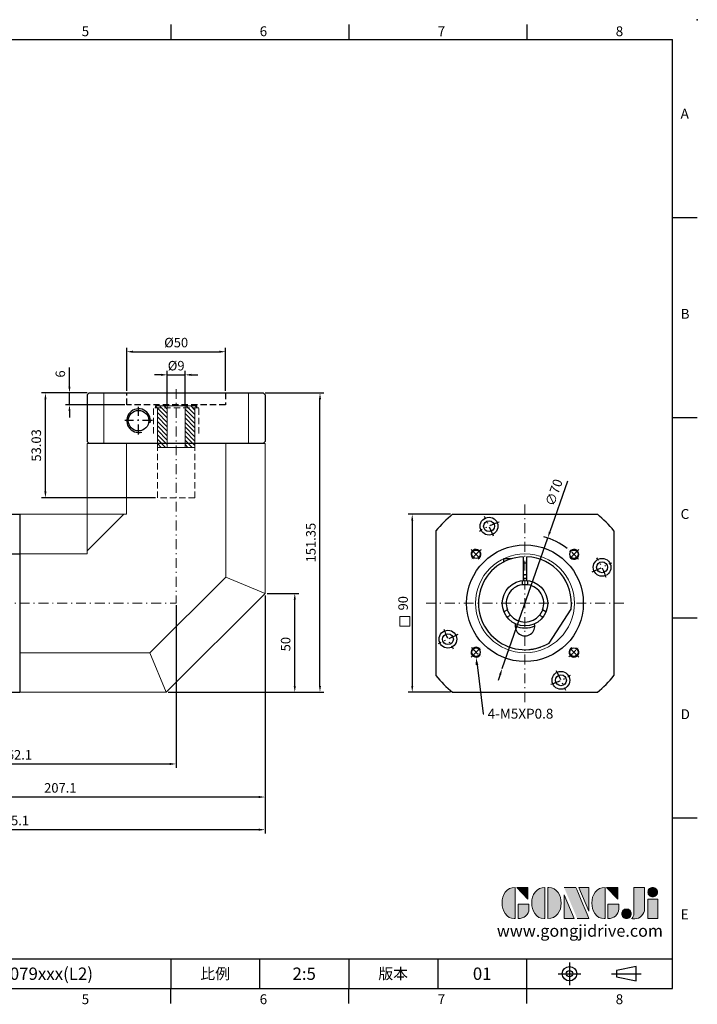
# Model space of a CAD drawing. Units: millimetres. Extents: x 0 to 1496, y 0 to 500.
# Drawn here: x 1154 to 1496, y 2 to 500 of the extents above; entities that cross this region are included whole.
import ezdxf
from ezdxf import colors
from ezdxf.entities.mleader import LeaderData, LeaderLine
from ezdxf.enums import TextEntityAlignment as Align
from ezdxf.math import Vec2, Vec3

# ---------------------------------------------------------------- set-up
doc = ezdxf.new("R2010")
doc.units = ezdxf.units.MM
for name, pattern in [('CENTER', [250, 100, -50, 50, -50]), ('CENTER2', [9.5, 5, -2, 0.5, -2]), ('DASHED', [19.05, 12.7, -6.35]), ('HIDDEN2', [4.7625, 3.175, -1.5875])]:
    doc.linetypes.add(name, pattern=pattern)
for name, color, linetype in [('DIM', 4, 'Continuous'), ('Layer 1', 7, 'Continuous'), ('MAIN', 7, 'Continuous'), ('TXT', 4, 'Continuous')]:
    doc.layers.add(name, color=color, linetype=linetype)
for name, color, linetype, lineweight in [('中心', 3, 'CENTER2', 18), ('可見 (ISO)', 7, 'Continuous', 30), ('標註', 4, 'Continuous', 18), ('虛線', 1, 'HIDDEN2', 20), ('隱藏 (ISO)', 7, 'DASHED', 20)]:
    doc.layers.add(name, color=color, linetype=linetype, lineweight=lineweight)
doc.styles.add('ATTDEF', font='txt')
doc.styles.add('mytxt', font='txt.shx', dxfattribs={"bigfont": 'chineset.shx'})
doc.dimstyles.new('X1.6', dxfattribs={"dimscale": 1.6, "dimtxt": 3, "dimasz": 2, "dimexe": 1.25, "dimexo": 0.625, "dimgap": 1, "dimtad": 1, "dimdsep": 46, "dimtxsty": 'mytxt', "dimcen": 0, "dimclrd": 4, "dimclre": 4, "dimclrt": 4, "dimazin": 2, "dimtfac": 1, "dimtmove": 0, "dimatfit": 3, "dimfxl": 0, "dimarcsym": 0})

# ---------------------------------------------------------------- blocks, each defined once
blk = doc.blocks.new('*D36')
at = {"layer": 'Defpoints', "color": 0, "linetype": 'ByBlock'}
for p in [(1232.73, 204.86), (1070.63, 159.86), (1232.73, 123.59)]:
    blk.add_point(p, dxfattribs=at)
at = {"layer": '標註', "color": 4, "linetype": 'ByBlock', "lineweight": -2}
for p, q in [((1232.73, 203.86), (1232.73, 121.59)), ((1070.63, 158.86), (1070.63, 121.59)), ((1073.83, 123.59), (1229.53, 123.59))]:
    blk.add_line(p, q, dxfattribs=at)
at = {"layer": '標註', "color": 4, "linetype": 'ByBlock'}
for points in [[(1073.83, 124.12), (1073.83, 123.05), (1070.63, 123.59)], [(1229.53, 124.12), (1229.53, 123.05), (1232.73, 123.59)]]:
    blk.add_solid(points, dxfattribs=at)
at = {"layer": '標註', "color": 4, "linetype": 'ByBlock', "insert": (1151.68, 127.59), "char_height": 4.8, "attachment_point": 5, "style": 'mytxt'}
blk.add_mtext('162.1', dxfattribs=at)
blk = doc.blocks.new('*D37')
at = {"layer": 'Defpoints', "color": 0, "linetype": 'ByBlock'}
for p in [(1277.73, 209.86), (1070.63, 159.86), (1070.63, 106.86)]:
    blk.add_point(p, dxfattribs=at)
at = {"layer": '標註', "color": 4, "linetype": 'ByBlock', "lineweight": -2}
for p, q in [((1277.73, 208.86), (1277.73, 104.86)), ((1070.63, 158.86), (1070.63, 104.86)), ((1274.53, 106.86), (1073.83, 106.86))]:
    blk.add_line(p, q, dxfattribs=at)
at = {"layer": '標註', "color": 4, "linetype": 'ByBlock'}
for points in [[(1073.83, 107.4), (1073.83, 106.33), (1070.63, 106.86)], [(1274.53, 107.4), (1274.53, 106.33), (1277.73, 106.86)]]:
    blk.add_solid(points, dxfattribs=at)
at = {"layer": '標註', "color": 4, "linetype": 'ByBlock', "insert": (1174.18, 110.86), "char_height": 4.8, "attachment_point": 5, "style": 'mytxt'}
blk.add_mtext('207.1', dxfattribs=at)
blk = doc.blocks.new('*D38')
at = {"layer": 'Defpoints', "color": 0, "linetype": 'ByBlock'}
for p in [(1277.73, 209.86), (1022.63, 193.86), (1277.73, 90.35)]:
    blk.add_point(p, dxfattribs=at)
at = {"layer": '標註', "color": 4, "linetype": 'ByBlock', "lineweight": -2}
for p, q in [((1277.73, 208.86), (1277.73, 88.35)), ((1022.63, 192.86), (1022.63, 88.35)), ((1025.83, 90.35), (1274.53, 90.35))]:
    blk.add_line(p, q, dxfattribs=at)
at = {"layer": '標註', "color": 4, "linetype": 'ByBlock'}
for points in [[(1025.83, 90.88), (1025.83, 89.81), (1022.63, 90.35)], [(1274.53, 90.88), (1274.53, 89.81), (1277.73, 90.35)]]:
    blk.add_solid(points, dxfattribs=at)
at = {"layer": '標註', "color": 4, "linetype": 'ByBlock', "insert": (1150.18, 94.35), "char_height": 4.8, "attachment_point": 5, "style": 'mytxt'}
blk.add_mtext('255.1', dxfattribs=at)
blk = doc.blocks.new('*D39')
at = {"layer": 'Defpoints', "color": 0, "linetype": 'ByBlock'}
for p in [(1277.73, 209.86), (1292.71, 209.86), (1227.73, 159.86)]:
    blk.add_point(p, dxfattribs=at)
at = {"layer": '標註', "color": 4, "linetype": 'ByBlock', "lineweight": -2}
for p, q in [((1278.73, 209.86), (1294.71, 209.86)), ((1292.71, 163.06), (1292.71, 206.66)), ((1228.73, 159.86), (1294.71, 159.86))]:
    blk.add_line(p, q, dxfattribs=at)
at = {"layer": '標註', "color": 4, "linetype": 'ByBlock'}
for points in [[(1292.17, 206.66), (1293.24, 206.66), (1292.71, 209.86)], [(1292.17, 163.06), (1293.24, 163.06), (1292.71, 159.86)]]:
    blk.add_solid(points, dxfattribs=at)
at = {"layer": '標註', "color": 4, "linetype": 'ByBlock', "insert": (1288.71, 184.17), "char_height": 4.8, "attachment_point": 5, "rotation": 90, "style": 'mytxt'}
blk.add_mtext('50', dxfattribs=at)
blk = doc.blocks.new('*D40')
at = {"layer": 'Defpoints', "color": 0, "linetype": 'ByBlock'}
for p in [(1276.73, 311.21), (1305.45, 311.21), (1227.73, 159.86)]:
    blk.add_point(p, dxfattribs=at)
at = {"layer": '標註', "color": 4, "linetype": 'ByBlock', "lineweight": -2}
for p, q in [((1277.73, 311.21), (1307.45, 311.21)), ((1305.45, 163.06), (1305.45, 308.01)), ((1228.73, 159.86), (1307.45, 159.86))]:
    blk.add_line(p, q, dxfattribs=at)
at = {"layer": '標註', "color": 4, "linetype": 'ByBlock'}
for points in [[(1304.92, 308.01), (1305.98, 308.01), (1305.45, 311.21)], [(1304.92, 163.06), (1305.98, 163.06), (1305.45, 159.86)]]:
    blk.add_solid(points, dxfattribs=at)
at = {"layer": '標註', "color": 4, "linetype": 'ByBlock', "insert": (1301.45, 235.53), "char_height": 4.8, "attachment_point": 5, "rotation": 90, "style": 'mytxt'}
blk.add_mtext('151.35', dxfattribs=at)
blk = doc.blocks.new('*D41')
at = {"layer": 'Defpoints', "color": 0, "linetype": 'ByBlock'}
for p in [(1166.64, 311.21), (1188.73, 311.21), (1223.23, 258.18)]:
    blk.add_point(p, dxfattribs=at)
at = {"layer": '標註', "color": 4, "linetype": 'ByBlock', "lineweight": -2}
for p, q in [((1187.73, 311.21), (1164.64, 311.21)), ((1166.64, 261.38), (1166.64, 308.01)), ((1222.23, 258.18), (1164.64, 258.18))]:
    blk.add_line(p, q, dxfattribs=at)
at = {"layer": '標註', "color": 4, "linetype": 'ByBlock'}
for points in [[(1166.11, 308.01), (1167.17, 308.01), (1166.64, 311.21)], [(1166.11, 261.38), (1167.17, 261.38), (1166.64, 258.18)]]:
    blk.add_solid(points, dxfattribs=at)
at = {"layer": '標註', "color": 4, "linetype": 'ByBlock', "insert": (1162.64, 284.69), "char_height": 4.8, "attachment_point": 5, "rotation": 90, "style": 'mytxt'}
blk.add_mtext('53.03', dxfattribs=at)
blk = doc.blocks.new('*D42')
at = {"layer": 'Defpoints', "color": 0, "linetype": 'ByBlock'}
for p in [(1178.8, 311.21), (1188.73, 311.21), (1207.73, 305.21)]:
    blk.add_point(p, dxfattribs=at)
at = {"layer": '標註', "color": 4, "linetype": 'ByBlock', "lineweight": -2}
for p, q in [((1178.8, 314.41), (1178.8, 324.01)), ((1187.73, 311.21), (1176.8, 311.21)), ((1178.8, 305.21), (1178.8, 311.21)), ((1206.73, 305.21), (1176.8, 305.21)), ((1178.8, 302.01), (1178.8, 298.81))]:
    blk.add_line(p, q, dxfattribs=at)
at = {"layer": '標註', "color": 4, "linetype": 'ByBlock'}
for points in [[(1178.26, 314.41), (1179.33, 314.41), (1178.8, 311.21)], [(1178.26, 302.01), (1179.33, 302.01), (1178.8, 305.21)]]:
    blk.add_solid(points, dxfattribs=at)
at = {"layer": '標註', "color": 4, "linetype": 'ByBlock', "insert": (1174.8, 320.81), "char_height": 4.8, "attachment_point": 5, "rotation": 90, "style": 'mytxt'}
blk.add_mtext('6', dxfattribs=at)
blk = doc.blocks.new('*D43')
at = {"layer": 'Defpoints', "color": 0, "linetype": 'ByBlock'}
for p in [(1257.73, 332.07), (1207.73, 311.21), (1257.73, 311.21)]:
    blk.add_point(p, dxfattribs=at)
at = {"layer": '標註', "color": 4, "linetype": 'ByBlock', "lineweight": -2}
for p, q in [((1207.73, 312.21), (1207.73, 334.07)), ((1257.73, 312.21), (1257.73, 334.07)), ((1210.93, 332.07), (1254.53, 332.07))]:
    blk.add_line(p, q, dxfattribs=at)
at = {"layer": '標註', "color": 4, "linetype": 'ByBlock'}
for points in [[(1210.93, 332.6), (1210.93, 331.54), (1207.73, 332.07)], [(1254.53, 332.6), (1254.53, 331.54), (1257.73, 332.07)]]:
    blk.add_solid(points, dxfattribs=at)
at = {"layer": '標註', "color": 4, "linetype": 'ByBlock', "insert": (1232.73, 336.07), "char_height": 4.8, "attachment_point": 5, "style": 'mytxt'}
blk.add_mtext('%%C50', dxfattribs=at)
blk = doc.blocks.new('*D25')
at = {"layer": 'Defpoints', "color": 0, "linetype": 'ByBlock'}
for p in [(1237.23, 320.39), (1228.23, 304.68), (1237.23, 304.68)]:
    blk.add_point(p, dxfattribs=at)
at = {"layer": '標註', "color": 4, "linetype": 'ByBlock', "lineweight": -2}
for p, q in [((1225.03, 320.39), (1221.83, 320.39)), ((1228.23, 305.68), (1228.23, 322.39)), ((1228.23, 320.39), (1237.23, 320.39)), ((1237.23, 305.68), (1237.23, 322.39)), ((1240.43, 320.39), (1243.63, 320.39))]:
    blk.add_line(p, q, dxfattribs=at)
at = {"layer": '標註', "color": 4, "linetype": 'ByBlock'}
for points in [[(1225.03, 320.92), (1225.03, 319.85), (1228.23, 320.39)], [(1240.43, 320.92), (1240.43, 319.85), (1237.23, 320.39)]]:
    blk.add_solid(points, dxfattribs=at)
at = {"layer": '標註', "color": 4, "linetype": 'ByBlock', "insert": (1232.73, 324.39), "char_height": 4.8, "attachment_point": 5, "style": 'mytxt'}
blk.add_mtext('%%C9', dxfattribs=at)
blk = doc.blocks.new('*D44')
at = {"layer": 'Defpoints', "color": 0, "linetype": 'ByBlock'}
for p in [(1372.5, 249.86), (1352.09, 159.86), (1372.5, 159.86)]:
    blk.add_point(p, dxfattribs=at)
at = {"layer": '標註', "color": 4, "linetype": 'ByBlock', "lineweight": -2}
for p, q in [((1371.5, 249.86), (1350.09, 249.86)), ((1352.09, 246.66), (1352.09, 163.06)), ((1371.5, 159.86), (1350.09, 159.86))]:
    blk.add_line(p, q, dxfattribs=at)
at = {"layer": '標註', "color": 4, "linetype": 'ByBlock'}
for points in [[(1351.56, 246.66), (1352.62, 246.66), (1352.09, 249.86)], [(1351.56, 163.06), (1352.62, 163.06), (1352.09, 159.86)]]:
    blk.add_solid(points, dxfattribs=at)
at = {"layer": '標註', "color": 4, "linetype": 'ByBlock', "insert": (1348.09, 204.86), "char_height": 4.8, "attachment_point": 5, "rotation": 90, "style": 'mytxt'}
blk.add_mtext('90', dxfattribs=at)
blk = doc.blocks.new('*D45')
at = {"layer": 'Defpoints', "color": 0, "linetype": 'ByBlock'}
for p in [(1420.62, 237.91), (1397.57, 171.81)]:
    blk.add_point(p, dxfattribs=at)
at = {"layer": '標註', "color": 4, "linetype": 'ByBlock', "lineweight": -2}
for p, q in [((1430.6, 266.54), (1421.67, 240.93)), ((1397.57, 171.81), (1420.62, 237.91)), ((1396.52, 168.79), (1395.46, 165.77))]:
    blk.add_line(p, q, dxfattribs=at)
blk.add_arc((1409.09, 204.86), 35, 52.369, 74.052, dxfattribs=at)
at = {"layer": '標註', "color": 4, "linetype": 'ByBlock'}
for points in [[(1421.17, 241.11), (1422.17, 240.75), (1420.62, 237.91)], [(1396.01, 168.96), (1397.02, 168.61), (1397.57, 171.81)]]:
    blk.add_solid(points, dxfattribs=at)
at = {"layer": '標註', "color": 4, "linetype": 'ByBlock', "insert": (1424.32, 260.68), "char_height": 4.8, "attachment_point": 5, "rotation": 70.778, "style": 'mytxt'}
blk.add_mtext('∅70', dxfattribs=at)
blk = doc.blocks.new('19-9')
at = {"layer": '標註', "linetype": 'ByBlock'}
h = blk.add_hatch(dxfattribs=at)
h.set_pattern_fill('ANSI31', scale=0.5, angle=180)
h.set_pattern_definition([(225, (1852.449, 835.2607), (1.122532, -1.122532), [])])
h.paths.add_polyline_path([(926.22, 413.13), (926.22, 408.13), (946.22, 408.13), (946.22, 407.13), (947.22, 407.13), (947.22, 413.13)])
h.paths.add_polyline_path([(947.22, 422.13), (947.22, 428.13), (946.22, 428.13), (946.22, 427.13), (926.22, 427.13), (926.22, 422.13)])
at = {"layer": '標註', "color": 7}
for p, q in [((946.22, 427.13), (926.22, 427.13)), ((926.22, 408.13), (926.22, 427.13)), ((947.22, 428.13), (946.22, 428.13)), ((946.22, 427.13), (946.22, 428.13)), ((947.22, 407.13), (947.22, 428.13)), ((946.22, 408.13), (926.22, 408.13)), ((946.22, 407.13), (946.22, 408.13)), ((947.22, 407.13), (946.22, 407.13))]:
    blk.add_line(p, q, dxfattribs=at)
at = {"layer": '標註', "color": 7, "linetype": 'ByBlock'}
for p, q in [((947.22, 422.13), (926.22, 422.13)), ((947.22, 413.13), (926.22, 413.13))]:
    blk.add_line(p, q, dxfattribs=at)
blk = doc.blocks.new('block 2')
at = {"layer": 'Layer 1'}
h = blk.add_hatch(color=156, dxfattribs=at)
h.dxf.hatch_style = 2
edge = h.paths.add_edge_path()
edge.add_spline(control_points=[(206.71, 249.95), (206.71, 252.39), (207.32, 254.41), (208.54, 256.02), (209.9, 257.78), (211.76, 258.67), (214.12, 258.67), (214.12, 258.67), (214.12, 241.24), (214.12, 241.24), (214.12, 241.24), (213.58, 241.24), (213.58, 241.24), (211.47, 241.24), (209.76, 242.19), (208.45, 244.1), (207.29, 245.79), (206.71, 247.74), (206.71, 249.95)], knot_values=[0, 0, 0, 0, 1, 1, 1, 2, 2, 2, 3, 3, 3, 4, 4, 4, 5, 5, 5, 6, 6, 6, 6], degree=3, periodic=0)
h = blk.add_hatch(color=156, dxfattribs=at)
h.dxf.hatch_style = 2
h.paths.add_polyline_path([(221.19, 258.67), (221.19, 252.1), (214.92, 258.67)])
h = blk.add_hatch(color=156, dxfattribs=at)
h.dxf.hatch_style = 2
edge = h.paths.add_edge_path()
edge.add_spline(control_points=[(223.34, 249.95), (223.34, 252.39), (223.95, 254.41), (225.17, 256.02), (226.53, 257.78), (228.39, 258.67), (230.75, 258.67), (230.75, 258.67), (230.75, 241.24), (230.75, 241.24), (230.75, 241.24), (230.2, 241.24), (230.2, 241.24), (228.07, 241.24), (226.35, 242.19), (225.06, 244.1), (223.91, 245.78), (223.34, 247.73), (223.34, 249.95)], knot_values=[0, 0, 0, 0, 1, 1, 1, 2, 2, 2, 3, 3, 3, 4, 4, 4, 5, 5, 5, 6, 6, 6, 6], degree=3, periodic=0)
h = blk.add_hatch(color=156, dxfattribs=at)
h.dxf.hatch_style = 2
edge = h.paths.add_edge_path()
edge.add_spline(control_points=[(232.38, 258.67), (232.38, 258.67), (232.93, 258.67), (232.93, 258.67), (235.03, 258.67), (236.74, 257.72), (238.05, 255.81), (239.21, 254.12), (239.79, 252.17), (239.79, 249.95), (239.79, 247.51), (239.18, 245.49), (237.96, 243.89), (236.6, 242.12), (234.74, 241.24), (232.38, 241.24), (232.38, 241.24), (232.38, 258.67), (232.38, 258.67)], knot_values=[0, 0, 0, 0, 1, 1, 1, 2, 2, 2, 3, 3, 3, 4, 4, 4, 5, 5, 5, 6, 6, 6, 6], degree=3, periodic=0)
h = blk.add_hatch(color=156, dxfattribs=at)
h.dxf.hatch_style = 2
edge = h.paths.add_edge_path()
edge.add_spline(control_points=[(241.44, 258.67), (241.44, 258.67), (247.98, 258.67), (247.98, 258.67), (248.74, 257.05), (255.32, 241.24), (255.32, 241.24), (255.32, 241.24), (248.78, 241.24), (248.78, 241.24)], knot_values=[0, 0, 0, 0, 0.352778, 0.352778, 0.352778, 0.705556, 0.705556, 0.705556, 1.058333, 1.058333, 1.058333, 1.058333], degree=3, periodic=0)
edge.add_line((248.78, 241.24), (241.44, 258.67))
h = blk.add_hatch(color=156, dxfattribs=at)
h.dxf.hatch_style = 2
h.paths.add_polyline_path([(241.44, 254.52), (247.15, 241.24), (241.44, 241.24)])
h = blk.add_hatch(color=156, dxfattribs=at)
h.dxf.hatch_style = 2
h.paths.add_polyline_path([(255.32, 258.67), (255.32, 245.36), (249.6, 258.67)])
h = blk.add_hatch(color=156, dxfattribs=at)
h.dxf.hatch_style = 2
edge = h.paths.add_edge_path()
edge.add_spline(control_points=[(256.94, 249.95), (256.94, 252.39), (257.55, 254.41), (258.77, 256.02), (260.13, 257.78), (261.99, 258.67), (264.35, 258.67), (264.35, 258.67), (264.35, 241.24), (264.35, 241.24), (264.35, 241.24), (263.8, 241.24), (263.8, 241.24), (261.7, 241.24), (259.99, 242.19), (258.68, 244.1), (257.52, 245.79), (256.94, 247.74), (256.94, 249.95)], knot_values=[0, 0, 0, 0, 1, 1, 1, 2, 2, 2, 3, 3, 3, 4, 4, 4, 5, 5, 5, 6, 6, 6, 6], degree=3, periodic=0)
h = blk.add_hatch(color=156, dxfattribs=at)
h.dxf.hatch_style = 2
h.paths.add_polyline_path([(271.42, 258.67), (271.42, 252.1), (265.15, 258.67)])
h = blk.add_hatch(color=156, dxfattribs=at)
h.dxf.hatch_style = 2
edge = h.paths.add_edge_path()
edge.add_spline(control_points=[(279.19, 241.24), (279.6, 241.56), (279.91, 241.96), (280.11, 242.43), (280.32, 242.9), (280.42, 243.42), (280.42, 243.98), (280.42, 243.98), (280.42, 258.67), (280.42, 258.67), (280.42, 258.67), (286.42, 258.67), (286.42, 258.67), (286.42, 258.67), (286.42, 246.68), (286.42, 246.68), (286.42, 245.22), (285.86, 243.93), (284.76, 242.81), (283.65, 241.69), (282.37, 241.12), (280.93, 241.12), (280.64, 241.12), (280.35, 241.13), (280.06, 241.15), (279.77, 241.16), (279.48, 241.19), (279.19, 241.24)], knot_values=[0, 0, 0, 0, 1, 1, 1, 2, 2, 2, 3, 3, 3, 4, 4, 4, 5, 5, 5, 6, 6, 6, 7, 7, 7, 8, 8, 8, 9, 9, 9, 9], degree=3, periodic=0)
h = blk.add_hatch(color=156, dxfattribs=at)
h.dxf.hatch_style = 2
edge = h.paths.add_edge_path()
edge.add_spline(control_points=[(293.62, 256.03), (293.62, 255.21), (293.36, 254.57), (292.84, 254.1), (292.32, 253.63), (291.7, 253.4), (290.98, 253.4), (290.25, 253.4), (289.62, 253.63), (289.1, 254.1), (288.58, 254.57), (288.32, 255.22), (288.32, 256.06), (288.32, 256.92), (288.58, 257.57), (289.09, 258.02), (289.6, 258.47), (290.23, 258.7), (290.98, 258.7), (291.7, 258.7), (292.32, 258.46), (292.84, 257.99), (293.36, 257.53), (293.62, 256.87), (293.62, 256.03)], knot_values=[0, 0, 0, 0, 1, 1, 1, 2, 2, 2, 3, 3, 3, 4, 4, 4, 5, 5, 5, 6, 6, 6, 7, 7, 7, 8, 8, 8, 8], degree=3, periodic=0)
h = blk.add_hatch(color=156, dxfattribs=at)
h.dxf.hatch_style = 2
edge = h.paths.add_edge_path()
edge.add_spline(control_points=[(215.75, 249.38), (215.75, 249.38), (221.74, 249.38), (221.74, 249.38), (221.74, 249.38), (221.74, 246.67), (221.74, 246.67), (221.74, 245.03), (221.14, 243.7), (219.93, 242.68), (218.81, 241.72), (217.41, 241.24), (215.75, 241.24), (215.75, 241.24), (215.75, 249.38), (215.75, 249.38)], knot_values=[0, 0, 0, 0, 1, 1, 1, 2, 2, 2, 3, 3, 3, 4, 4, 4, 5, 5, 5, 5], degree=3, periodic=0)
h = blk.add_hatch(color=156, dxfattribs=at)
h.dxf.hatch_style = 2
edge = h.paths.add_edge_path()
edge.add_spline(control_points=[(265.97, 249.38), (265.97, 249.38), (271.97, 249.38), (271.97, 249.38), (271.97, 249.38), (271.97, 246.67), (271.97, 246.67), (271.97, 245.03), (271.36, 243.7), (270.16, 242.68), (269.03, 241.72), (267.63, 241.24), (265.97, 241.24), (265.97, 241.24), (265.97, 249.38), (265.97, 249.38)], knot_values=[0, 0, 0, 0, 1, 1, 1, 2, 2, 2, 3, 3, 3, 4, 4, 4, 5, 5, 5, 5], degree=3, periodic=0)
h = blk.add_hatch(color=156, dxfattribs=at)
h.dxf.hatch_style = 2
h.paths.add_polyline_path([(288.18, 252.09), (293.79, 252.09), (293.79, 241.35), (288.18, 241.35)])
h = blk.add_hatch(color=156, dxfattribs=at)
h.dxf.hatch_style = 2
edge = h.paths.add_edge_path()
edge.add_spline(control_points=[(279, 243.96), (279, 243.18), (278.76, 242.54), (278.27, 242.05), (277.78, 241.57), (277.14, 241.32), (276.35, 241.32), (275.57, 241.32), (274.93, 241.57), (274.44, 242.05), (273.95, 242.54), (273.7, 243.19), (273.7, 243.98), (273.7, 244.77), (273.95, 245.4), (274.44, 245.89), (274.93, 246.38), (275.57, 246.62), (276.35, 246.62), (277.14, 246.62), (277.78, 246.38), (278.27, 245.89), (278.76, 245.4), (279, 244.76), (279, 243.96)], knot_values=[0, 0, 0, 0, 1, 1, 1, 2, 2, 2, 3, 3, 3, 4, 4, 4, 5, 5, 5, 6, 6, 6, 7, 7, 7, 8, 8, 8, 8], degree=3, periodic=0)
at = {"layer": 'Layer 1', "color": 156, "lineweight": 0}
for points in [[(221.19, 258.67), (221.19, 252.1), (214.92, 258.67), (221.19, 258.67)], [(241.44, 254.52), (247.15, 241.24), (241.44, 241.24), (241.44, 254.52)], [(255.32, 258.67), (255.32, 245.36), (249.6, 258.67), (255.32, 258.67)], [(271.42, 258.67), (271.42, 252.1), (265.15, 258.67), (271.42, 258.67)], [(288.18, 252.09), (293.79, 252.09), (293.79, 241.35), (288.18, 241.35), (288.18, 252.09)]]:
    blk.add_lwpolyline(points, dxfattribs=at)
for points, knots in [([(206.71, 249.95), (206.71, 252.39), (207.32, 254.41), (208.54, 256.02), (209.9, 257.78), (211.76, 258.67), (214.12, 258.67), (214.12, 258.67), (214.12, 241.24), (214.12, 241.24), (214.12, 241.24), (213.58, 241.24), (213.58, 241.24), (211.47, 241.24), (209.76, 242.19), (208.45, 244.1), (207.29, 245.79), (206.71, 247.74), (206.71, 249.95)], [0, 0, 0, 0, 1, 1, 1, 2, 2, 2, 3, 3, 3, 4, 4, 4, 5, 5, 5, 6, 6, 6, 6]), ([(223.34, 249.95), (223.34, 252.39), (223.95, 254.41), (225.17, 256.02), (226.53, 257.78), (228.39, 258.67), (230.75, 258.67), (230.75, 258.67), (230.75, 241.24), (230.75, 241.24), (230.75, 241.24), (230.2, 241.24), (230.2, 241.24), (228.07, 241.24), (226.35, 242.19), (225.06, 244.1), (223.91, 245.78), (223.34, 247.73), (223.34, 249.95)], [0, 0, 0, 0, 1, 1, 1, 2, 2, 2, 3, 3, 3, 4, 4, 4, 5, 5, 5, 6, 6, 6, 6]), ([(232.38, 258.67), (232.38, 258.67), (232.93, 258.67), (232.93, 258.67), (235.03, 258.67), (236.74, 257.72), (238.05, 255.81), (239.21, 254.12), (239.79, 252.17), (239.79, 249.95), (239.79, 247.51), (239.18, 245.49), (237.96, 243.89), (236.6, 242.12), (234.74, 241.24), (232.38, 241.24), (232.38, 241.24), (232.38, 258.67), (232.38, 258.67)], [0, 0, 0, 0, 1, 1, 1, 2, 2, 2, 3, 3, 3, 4, 4, 4, 5, 5, 5, 6, 6, 6, 6]), ([(241.44, 258.67), (241.44, 258.67), (247.98, 258.67), (247.98, 258.67), (248.74, 257.05), (255.32, 241.24), (255.32, 241.24), (255.32, 241.24), (248.78, 241.24), (248.78, 241.24)], [0, 0, 0, 0, 1, 1, 1, 2, 2, 2, 3, 3, 3, 3]), ([(256.94, 249.95), (256.94, 252.39), (257.55, 254.41), (258.77, 256.02), (260.13, 257.78), (261.99, 258.67), (264.35, 258.67), (264.35, 258.67), (264.35, 241.24), (264.35, 241.24), (264.35, 241.24), (263.8, 241.24), (263.8, 241.24), (261.7, 241.24), (259.99, 242.19), (258.68, 244.1), (257.52, 245.79), (256.94, 247.74), (256.94, 249.95)], [0, 0, 0, 0, 1, 1, 1, 2, 2, 2, 3, 3, 3, 4, 4, 4, 5, 5, 5, 6, 6, 6, 6]), ([(279.19, 241.24), (279.6, 241.56), (279.91, 241.96), (280.11, 242.43), (280.32, 242.9), (280.42, 243.42), (280.42, 243.98), (280.42, 243.98), (280.42, 258.67), (280.42, 258.67), (280.42, 258.67), (286.42, 258.67), (286.42, 258.67), (286.42, 258.67), (286.42, 246.68), (286.42, 246.68), (286.42, 245.22), (285.86, 243.93), (284.76, 242.81), (283.65, 241.69), (282.37, 241.12), (280.93, 241.12), (280.64, 241.12), (280.35, 241.13), (280.06, 241.15), (279.77, 241.16), (279.48, 241.19), (279.19, 241.24)], [0, 0, 0, 0, 1, 1, 1, 2, 2, 2, 3, 3, 3, 4, 4, 4, 5, 5, 5, 6, 6, 6, 7, 7, 7, 8, 8, 8, 9, 9, 9, 9]), ([(293.62, 256.03), (293.62, 255.21), (293.36, 254.57), (292.84, 254.1), (292.32, 253.63), (291.7, 253.4), (290.98, 253.4), (290.25, 253.4), (289.62, 253.63), (289.1, 254.1), (288.58, 254.57), (288.32, 255.22), (288.32, 256.06), (288.32, 256.92), (288.58, 257.57), (289.09, 258.02), (289.6, 258.47), (290.23, 258.7), (290.98, 258.7), (291.7, 258.7), (292.32, 258.46), (292.84, 257.99), (293.36, 257.53), (293.62, 256.87), (293.62, 256.03)], [0, 0, 0, 0, 1, 1, 1, 2, 2, 2, 3, 3, 3, 4, 4, 4, 5, 5, 5, 6, 6, 6, 7, 7, 7, 8, 8, 8, 8]), ([(215.75, 249.38), (215.75, 249.38), (221.74, 249.38), (221.74, 249.38), (221.74, 249.38), (221.74, 246.67), (221.74, 246.67), (221.74, 245.03), (221.14, 243.7), (219.93, 242.68), (218.81, 241.72), (217.41, 241.24), (215.75, 241.24), (215.75, 241.24), (215.75, 249.38), (215.75, 249.38)], [0, 0, 0, 0, 1, 1, 1, 2, 2, 2, 3, 3, 3, 4, 4, 4, 5, 5, 5, 5]), ([(265.97, 249.38), (265.97, 249.38), (271.97, 249.38), (271.97, 249.38), (271.97, 249.38), (271.97, 246.67), (271.97, 246.67), (271.97, 245.03), (271.36, 243.7), (270.16, 242.68), (269.03, 241.72), (267.63, 241.24), (265.97, 241.24), (265.97, 241.24), (265.97, 249.38), (265.97, 249.38)], [0, 0, 0, 0, 1, 1, 1, 2, 2, 2, 3, 3, 3, 4, 4, 4, 5, 5, 5, 5]), ([(279, 243.96), (279, 243.18), (278.76, 242.54), (278.27, 242.05), (277.78, 241.57), (277.14, 241.32), (276.35, 241.32), (275.57, 241.32), (274.93, 241.57), (274.44, 242.05), (273.95, 242.54), (273.7, 243.19), (273.7, 243.98), (273.7, 244.77), (273.95, 245.4), (274.44, 245.89), (274.93, 246.38), (275.57, 246.62), (276.35, 246.62), (277.14, 246.62), (277.78, 246.38), (278.27, 245.89), (278.76, 245.4), (279, 244.76), (279, 243.96)], [0, 0, 0, 0, 1, 1, 1, 2, 2, 2, 3, 3, 3, 4, 4, 4, 5, 5, 5, 6, 6, 6, 7, 7, 7, 8, 8, 8, 8])]:
    blk.add_open_spline(points, degree=3, knots=knots, dxfattribs=at)
blk = doc.blocks.new('GJA420')
at = {"color": 0}
for p, q in [((173.5, 195), (173.5, 192)), ((209.5, 195), (209.5, 192)), ((245.5, 195), (245.5, 192)), ((0, 192), (275, 192)), ((275, 0), (275, 192)), ((275, 156), (280, 156)), ((275, 115.5), (280, 115.5)), ((275, 75), (280, 75)), ((275, 34.5), (280, 34.5)), ((101.5, 6), (275, 6)), ((173.5, 6), (173.5, 0)), ((173.5, 6), (173.5, 0)), ((191.5, 0), (191.5, 6)), ((209.5, 6), (209.5, 0)), ((209.5, 6), (209.5, 0)), ((227.5, 6), (227.5, 0)), ((245.5, 0), (245.5, 6)), ((0, 0), (275, 0)), ((173.5, -3), (173.5, 0)), ((209.5, -3), (209.5, 0)), ((245.5, -3), (245.5, 0))]:
    blk.add_line(p, q, dxfattribs=at)
at = {"color": 1, "linetype": 'CENTER', "ltscale": 2}
for p, q in [((254.15, 5.3), (254.15, 0.7)), ((251.85, 3), (256.45, 3)), ((262.65, 3), (268.65, 3))]:
    blk.add_line(p, q, dxfattribs=at)
at = {"color": 0}
blk.add_lwpolyline([(263.65, 3.65), (263.65, 2.35), (267.65, 1.54), (267.65, 4.46)], close=True, dxfattribs=at)
for radius in [1.46, 0.645]:
    blk.add_circle((254.15, 3), radius, dxfattribs=at)
blk.add_point((280, 196), dxfattribs=at)
blk.add_point((280, 196), dxfattribs=at)
at = {"layer": 'DIM'}
blk.add_line((199.5, 0), (199.5, 0), dxfattribs=at)
at = {"layer": 'MAIN', "xscale": 0.3616442767764058, "yscale": 0.3616442767764058, "zscale": 0.3616442767764058}
blk.add_blockref('block 2', (165.75, -73.1), dxfattribs=at)
at = {"color": 0}
for s, p in [('5', (155.5, 192.66)), ('6', (191.5, 192.66)), ('7', (227.5, 192.66)), ('8', (263.5, 192.66)), ('A', (276.63, 176)), ('B', (276.63, 135.5)), ('C', (276.63, 95)), ('D', (276.63, 54.5)), ('E', (276.63, 14)), ('5', (155.5, -3.16)), ('6', (191.5, -3.16)), ('7', (227.5, -3.16)), ('8', (263.5, -3.16))]:
    blk.add_text(s, height=2, dxfattribs=at).set_placement(p)
at = {"color": 0, "char_height": 2.2, "attachment_point": 5}
for s, insert, width in [('{\\fDFKai-SB|b0|i0|c136|p65;比例}', (182.5, 3), 7), ('\\f標楷體|b0|i0|c136|p65;版本', (218.5, 3), 8)]:
    blk.add_mtext(s, dxfattribs=dict(at, insert=insert, width=width))
at = {"color": 4, "style": 'ATTDEF'}
blk.add_attdef('料號', text='', height=2.5, dxfattribs=at).set_placement((120.5, 3), align=Align.MIDDLE_LEFT)
for tag, p in [('比例', (200.5, 3)), ('版本', (236.5, 3))]:
    blk.add_attdef(tag, text='', height=2.5, dxfattribs=at).set_placement(p, align=Align.MIDDLE_CENTER)
at = {"layer": 'TXT', "color": 0, "insert": (256.25, 11.68), "char_height": 2.4, "width": 29.3258, "attachment_point": 5}
blk.add_mtext('{\\fTimes New Roman|b0|i0|c0|p18;\\C256;www.gongjidrive.com}', dxfattribs=at)

msp = doc.modelspace()

# ---------------------------------------------------------------- linework, layer by layer
at = {"color": 0, "linetype": 'Continuous'}
for p, q in [((1188.733, 311.21), (1187.733, 310.21)), ((1187.733, 310.21), (1187.733, 286.71)), ((1188.733, 311.21), (1276.733, 311.21)), ((1276.733, 311.21), (1277.733, 310.21)), ((1277.733, 310.21), (1277.733, 286.71)), ((1187.733, 286.71), (1188.733, 285.71)), ((1276.733, 285.71), (1188.733, 285.71)), ((1277.733, 286.71), (1276.733, 285.71)), ((1372.502, 249.86), (1445.687, 249.86)), ((1364.095, 241.452), (1364.095, 168.267)), ((1454.095, 241.452), (1454.095, 168.267)), ((1372.502, 159.86), (1445.687, 159.86))]:
    msp.add_line(p, q, dxfattribs=at)
at = {"color": 1, "linetype": 'HIDDEN2'}
for p, q in [((1207.733, 305.21), (1207.733, 311.21)), ((1257.733, 311.21), (1257.733, 305.21)), ((1257.733, 305.21), (1207.733, 305.21))]:
    msp.add_line(p, q, dxfattribs=at)
at = {"color": 0, "linetype": 'CENTER2'}
for p, q in [((1213.733, 290.21), (1213.733, 304.21)), ((1220.733, 297.21), (1206.733, 297.21)), ((1393.247, 238.846), (1388.598, 248.816)), ((1381.871, 232.083), (1386.821, 227.133)), ((1382.225, 231.73), (1386.467, 227.487)), ((1436.318, 232.083), (1431.369, 227.133)), ((1435.965, 231.73), (1431.722, 227.487)), ((1443.081, 220.708), (1453.051, 225.357)), ((1375.108, 189.011), (1365.139, 184.363)), ((1381.871, 177.636), (1386.821, 182.586)), ((1382.225, 177.99), (1386.467, 182.232)), ((1436.318, 177.636), (1431.369, 182.586)), ((1435.965, 177.99), (1431.722, 182.232)), ((1424.943, 170.873), (1429.592, 160.904))]:
    msp.add_line(p, q, dxfattribs=at)
for p, q in [((1113.633, 249.86), (1153.633, 249.86)), ((1153.633, 249.86), (1153.633, 159.86)), ((1113.633, 229.905), (1153.633, 229.905)), ((1113.633, 159.86), (1153.633, 159.86))]:
    msp.add_line(p, q)
at = {"color": 0}
for p, q in [((1402.139, 227.307), (1398.245, 227.307)), ((1398.245, 227.307), (1398.245, 225.705)), ((1408.095, 228.338), (1408.095, 216.316)), ((1408.095, 225.357), (1410.095, 225.357)), ((1410.095, 216.316), (1410.095, 228.338)), ((1408.095, 219.357), (1410.095, 219.357)), ((1421.254, 184.75), (1432.412, 201.931))]:
    msp.add_line(p, q, dxfattribs=at)
msp.add_circle((1213.733, 297.21), 5.2, dxfattribs=at)
at = {"color": 0, "linetype": 'Continuous'}
for centre, radius in [((1390.922, 243.831), 4.5), ((1390.922, 243.831), 2.75), ((1384.346, 229.608), 2.15), ((1433.844, 229.608), 2.15), ((1448.066, 223.032), 4.5), ((1448.066, 223.032), 2.75), ((1370.124, 186.687), 4.5), ((1370.124, 186.687), 2.75), ((1384.346, 180.111), 2.15), ((1433.844, 180.111), 2.15), ((1427.267, 165.888), 4.5), ((1427.267, 165.888), 2.75)]:
    msp.add_circle(centre, radius, dxfattribs=at)
at = {"color": 0, "ltscale": 0.6}
msp.add_circle((1409.095, 204.86), 29.5, dxfattribs=at)
at = {"color": 0}
for centre, radius, start, end in [((1213.733, 297.21), 6, 349.32972, 286.55025), ((1384.346, 229.608), 2.5, 297.16638, 240.65862), ((1433.844, 229.608), 2.5, 207.16638, 150.65862), ((1409.095, 204.86), 23.5, 92.43885, 301.15807), ((1409.095, 204.86), 23.5, 352.84193, 87.56115), ((1409.095, 193.36), 5, 167.44414, 12.55586), ((1384.346, 180.111), 2.5, 27.16638, 330.65862), ((1433.844, 180.111), 2.5, 117.16638, 60.65862)]:
    msp.add_arc(centre, radius, start, end, dxfattribs=at)
at = {"color": 0, "linetype": 'Continuous'}
for start, end in [(129.11674, 140.88326), (39.11674, 50.88326), (219.11674, 230.88326), (309.11674, 320.88326)]:
    msp.add_arc((1409.095, 204.86), 58, start, end, dxfattribs=at)
at = {"color": 0, "linetype": 'CENTER2'}
for radius, start, end in [(43, 107.66647, 122.33353), (35, 129.26803, 140.73197), (35, 39.26803, 50.73197), (43, 17.66647, 32.33353), (43, 197.66647, 212.33353), (35, 219.26803, 230.73197), (35, 309.26803, 320.73197), (43, 287.66647, 302.33353)]:
    msp.add_arc((1409.095, 204.86), radius, start, end, dxfattribs=at)
at = {"color": 0, "linetype": 'CENTER', "ltscale": 0.03}
msp.add_arc((1409.095, 204.86), 23.5, 275.03754, 294.67127, dxfattribs=at)
at = {"layer": '中心', "linetype": 'CENTER2'}
for p in [(1232.733, 313.21), (1020.633, 204.86)]:
    msp.add_line(p, (1232.733, 204.86), dxfattribs=at)
at = {"layer": '中心'}
for p, q in [((1409.095, 254.86), (1409.095, 154.86)), ((1459.095, 204.86), (1359.095, 204.86))]:
    msp.add_line(p, q, dxfattribs=at)
at = {"layer": '可見 (ISO)'}
for p, q in [((1407.595, 216.261), (1407.595, 214.24)), ((1410.595, 214.24), (1410.595, 216.261)), ((1400.221, 201.468), (1398.471, 200.458)), ((1419.719, 200.458), (1417.969, 201.468)), ((1399.971, 197.86), (1401.721, 198.87)), ((1416.469, 198.87), (1418.219, 197.86))]:
    msp.add_line(p, q, dxfattribs=at)
at = {"layer": '可見 (ISO)', "flags": 128}
for points in [[(1407.595, 214.24), (1407.607, 214.243), (1407.645, 214.248), (1407.709, 214.258), (1407.798, 214.271), (1407.908, 214.285), (1408.034, 214.3), (1408.178, 214.315), (1408.342, 214.33), (1408.52, 214.342), (1408.709, 214.352), (1408.903, 214.358), (1409.095, 214.36), (1409.287, 214.358), (1409.48, 214.352), (1409.669, 214.342), (1409.848, 214.33), (1410.011, 214.315), (1410.155, 214.3), (1410.282, 214.285), (1410.392, 214.271), (1410.48, 214.258), (1410.544, 214.248), (1410.582, 214.243), (1410.595, 214.24)], [(1401.721, 198.87), (1401.713, 198.88), (1401.688, 198.91), (1401.648, 198.96), (1401.593, 199.031), (1401.526, 199.119), (1401.449, 199.221), (1401.364, 199.338), (1401.27, 199.472), (1401.17, 199.621), (1401.067, 199.78), (1400.965, 199.945), (1400.868, 200.11), (1400.773, 200.277), (1400.682, 200.447), (1400.595, 200.616), (1400.517, 200.777), (1400.448, 200.926), (1400.389, 201.058), (1400.339, 201.175), (1400.296, 201.277), (1400.263, 201.36), (1400.239, 201.42), (1400.225, 201.456), (1400.221, 201.468)], [(1417.969, 201.468), (1417.964, 201.456), (1417.95, 201.42), (1417.927, 201.36), (1417.893, 201.277), (1417.851, 201.175), (1417.801, 201.058), (1417.742, 200.926), (1417.673, 200.777), (1417.594, 200.616), (1417.508, 200.447), (1417.416, 200.277), (1417.322, 200.11), (1417.224, 199.945), (1417.122, 199.78), (1417.02, 199.621), (1416.92, 199.472), (1416.825, 199.338), (1416.74, 199.221), (1416.664, 199.119), (1416.597, 199.031), (1416.541, 198.96), (1416.501, 198.91), (1416.477, 198.88), (1416.469, 198.87)]]:
    msp.add_lwpolyline(points, dxfattribs=at)
at = {"layer": '可見 (ISO)'}
msp.add_lwpolyline([(1410.095, 217.319), (1410.011, 217.326), (1409.848, 217.337), (1409.669, 217.346), (1409.48, 217.354), (1409.286, 217.358), (1409.095, 217.36), (1408.903, 217.358), (1408.71, 217.354), (1408.52, 217.346), (1408.342, 217.337), (1408.178, 217.326), (1408.095, 217.319)], dxfattribs=at)
msp.add_circle((1409.095, 204.86), 11.5, dxfattribs=at)
for radius, start, end in [(9.5, 99.08472, 200.91528), (9.5, 339.08472, 80.91528), (9.5, 219.08472, 320.91528), (12.5, 246.42277, 293.57723)]:
    msp.add_arc((1409.095, 204.86), radius, start, end, dxfattribs=at)
at = {"layer": '標註', "color": 0, "linetype": 'ByBlock'}
for p, q in [((1196.141, 311.21), (1196.141, 285.71)), ((1269.325, 285.71), (1269.325, 311.21))]:
    msp.add_line(p, q, dxfattribs=at)
at = {"layer": '標註'}
msp.add_lwpolyline([(1345.859, 193.188), (1350.859, 193.188), (1350.859, 198.188), (1345.859, 198.188)], close=True, dxfattribs=at)
at = {"layer": '標註', "color": 0, "linetype": 'ByBlock'}
msp.add_circle((1409.095, 204.86), 25, dxfattribs=at)
at = {"layer": '虛線'}
for p, q in [((1221.233, 290.68), (1221.233, 303.68)), ((1244.233, 303.68), (1221.233, 303.68)), ((1223.233, 258.18), (1223.233, 303.68)), ((1242.233, 258.18), (1242.233, 303.68)), ((1244.233, 290.68), (1244.233, 303.68)), ((1242.233, 258.18), (1223.233, 258.18))]:
    msp.add_line(p, q, dxfattribs=at)
at = {"layer": '隱藏 (ISO)', "linetype": 'ByBlock'}
for p, q in [((1187.733, 285.71), (1277.733, 285.71)), ((1187.733, 249.86), (1187.733, 285.71)), ((1207.688, 249.86), (1207.688, 285.71)), ((1257.778, 218.125), (1257.778, 285.71)), ((1277.733, 209.86), (1277.733, 285.71)), ((1153.633, 159.86), (1153.633, 249.86)), ((1153.633, 249.86), (1187.733, 249.86)), ((1187.733, 249.86), (1207.688, 249.86)), ((1187.733, 249.86), (1187.733, 229.905)), ((1187.733, 231.319), (1206.274, 249.86)), ((1153.633, 229.905), (1187.733, 229.905)), ((1219.467, 179.815), (1257.778, 218.125)), ((1257.778, 218.125), (1277.733, 209.86)), ((1227.733, 159.86), (1277.733, 209.86)), ((1153.633, 179.815), (1219.467, 179.815)), ((1219.467, 179.815), (1227.733, 159.86)), ((1153.633, 159.86), (1227.733, 159.86))]:
    msp.add_line(p, q, dxfattribs=at)

# ---------------------------------------------------------------- block references
at = {"layer": 'DIM', "color": 3, "xscale": 2.5, "yscale": 2.5, "zscale": 2.5}
msp.add_blockref('GJA420', (796.216, 10), dxfattribs=at).add_auto_attribs({'版本': '01', '比例': '2:5', '料號': 'PSRX090ABR079xxx(L2)'})
at = {"layer": '標註', "linetype": 'ByBlock', "rotation": 90}
msp.add_blockref('19-9', (1650.363, -642.545), dxfattribs=at)

# ---------------------------------------------------------------- dimensions: what is measured, and where the dimension line sits
at = {"layer": '標註', "color": 4, "linetype": 'ByBlock'}
for base, p1, p2, picture, middle in [((1257.733, 332.07), (1207.733, 311.21), (1257.733, 311.21), '*D43', (1232.733, 332.07)), ((1237.233, 320.385), (1228.233, 304.68), (1237.233, 304.68), '*D25', (1232.733, 320.385))]:
    dim = msp.add_linear_dim(base=base, p1=p1, p2=p2, text='%%C<>', dimstyle='X1.6', dxfattribs=at)
    dim.commit()
    dim.dimension.update_dxf_attribs({"geometry": picture, "text_midpoint": middle, "dimtype": 160})
for base, p1, p2, picture, middle in [((1178.798, 311.21), (1207.733, 305.21), (1188.733, 311.21), '*D42', (1174.798, 320.81)), ((1166.641, 311.21), (1223.233, 258.18), (1188.733, 311.21), '*D41', (1162.641, 284.695)), ((1305.449, 311.21), (1227.733, 159.86), (1276.733, 311.21), '*D40', (1301.449, 235.535)), ((1352.088, 159.86), (1372.502, 249.86), (1372.502, 159.86), '*D44', (1348.088, 204.86))]:
    dim = msp.add_linear_dim(base=base, p1=p1, p2=p2, angle=90, dimstyle='X1.6', dxfattribs=at)
    dim.commit()
    dim.dimension.update_dxf_attribs({"geometry": picture, "text_midpoint": middle})
dim = msp.add_diameter_dim_2p(p1=(1397.572, 171.811), p2=(1420.618, 237.908), dimstyle='X1.6', dxfattribs=at)
dim.commit()
dim.dimension.update_dxf_attribs({"geometry": '*D45', "text_midpoint": (1428.1, 259.367), "dimtype": 163})
for base, p1, p2, picture, middle in [((1277.733, 90.346), (1022.633, 193.86), (1277.733, 209.86), '*D38', (1150.183, 94.346)), ((1070.633, 106.863), (1277.733, 209.86), (1070.633, 159.86), '*D37', (1174.183, 110.863)), ((1232.733, 123.587), (1070.633, 159.86), (1232.733, 204.86), '*D36', (1151.683, 127.587))]:
    dim = msp.add_linear_dim(base=base, p1=p1, p2=p2, dimstyle='X1.6', dxfattribs=at)
    dim.commit()
    dim.dimension.update_dxf_attribs({"geometry": picture, "text_midpoint": middle})
dim = msp.add_linear_dim(base=(1292.708, 209.86), p1=(1227.733, 159.86), p2=(1277.733, 209.86), angle=90, dimstyle='X1.6', dxfattribs=at)
dim.commit()
dim.dimension.update_dxf_attribs({"geometry": '*D39', "text_midpoint": (1292.708, 184.174), "dimtype": 160})

# ---------------------------------------------------------------- leaders
at = {"layer": '標註'}
ml = msp.add_multileader_mtext('Standard', dxfattribs=at)
ml.set_content('{\\Ftxt|c136;4-M5XP0.8}', color=256)
ml.set_leader_properties()
ml.build(insert=Vec2(0, 0))
ml.multileader.update_dxf_attribs({"text_right_attachment_type": 6, "dogleg_length": 0.36})
ctx = ml.context
ctx.base_point, ctx.char_height, ctx.plane_origin = Vec3(1388.253, 149.005), 5, Vec3(1367.541, 149.822)
ctx.right_attachment = 6
notes = []
notes.append((ctx, [(0, (1, 1, 0), (1387.893, 149.005), (1, 0), 0.36, [(0, [(1384.346, 177.611)], 0, [])])]))
ctx.mtext.insert, ctx.mtext.flow_direction = Vec3(1390.253, 151.505), 5
for ctx, leaders in notes:
    for number, flags, end, landing, length, lines in leaders:
        leader = LeaderData()
        leader.index, (leader.has_last_leader_line, leader.has_dogleg_vector, leader.attachment_direction) = number, flags
        leader.last_leader_point, leader.dogleg_vector, leader.dogleg_length = Vec3(end), Vec3(landing), length
        for number, points, colour, breaks in lines:
            line = LeaderLine()
            line.index, line.vertices, line.color, line.breaks = number, Vec3.list(points), colors.encode_raw_color(colour), breaks
            leader.lines.append(line)
        ctx.leaders.append(leader)

doc.saveas('drawing.dxf')
